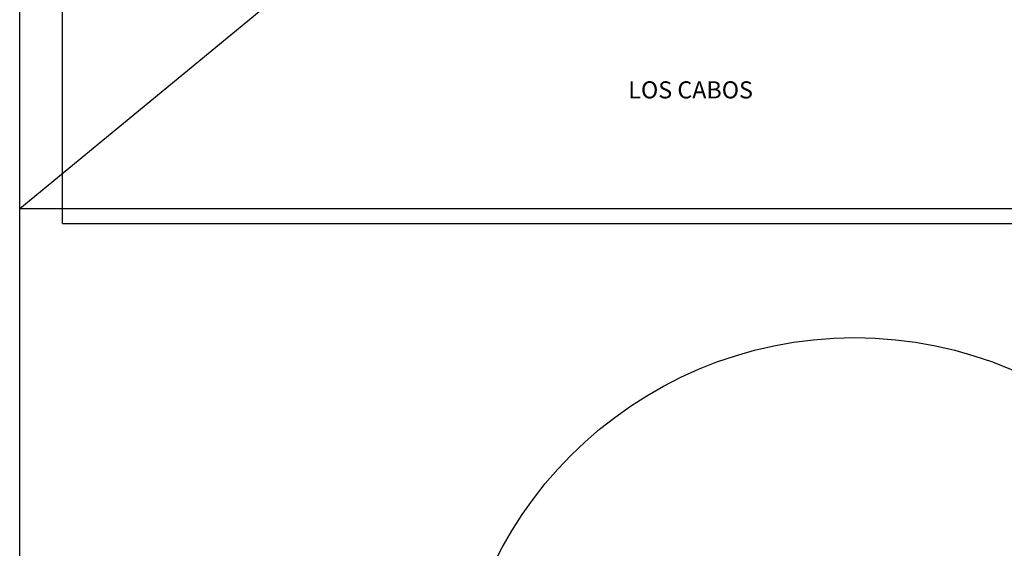
# Model space of a CAD drawing. Units: millimetres. Extents: x 618570 to 619820, y 2533750 to 2534560.
# Drawn here: x 619675 to 619767, y 2534418 to 2534468 of the extents above; entities that cross this region are included whole.
import ezdxf

# ---------------------------------------------------------------- set-up
doc = ezdxf.new("R2010")
doc.units = ezdxf.units.MM
doc.header["$LTSCALE"] = 20
doc.layers.add('SOLAPA', color=7, linetype='Continuous')
picture_1 = doc.add_image_def('image2.bmp', size_in_pixel=(2055, 1410))

msp = doc.modelspace()

# ---------------------------------------------------------------- linework, layer by layer
at = {"layer": 'SOLAPA'}
for p, q in [((619675.026, 2533777.5), (619675.026, 2534532.5)), ((619675.026, 2533777.5), (619675.026, 2534532.5)), ((619679.026, 2534448.63), (619679.026, 2534527.63)), ((619679.026, 2534448.63), (619806.026, 2534448.63))]:
    msp.add_line(p, q, dxfattribs=at)
at = {"layer": 'SOLAPA', "color": 7}
msp.add_line((619675.026, 2534450.03), (619725.304, 2534491.402), dxfattribs=at)
at = {"layer": 'SOLAPA', "flags": 128}
msp.add_lwpolyline([(619675.026, 2534532.5), (619810.026, 2534532.5), (619810.026, 2533777.5), (619675.026, 2533777.5)], close=True, dxfattribs=at)
msp.add_lwpolyline([(619675.026, 2534532.5), (619810.026, 2534532.5), (619810.026, 2533777.5), (619675.026, 2533777.5)], close=True, dxfattribs=at)
msp.add_lwpolyline([(619675.026, 2534532.5), (619810.026, 2534532.5), (619810.026, 2533777.5), (619675.026, 2533777.5)], close=True, dxfattribs=at)
msp.add_lwpolyline([(619675.026, 2534532.5), (619810.026, 2534532.5), (619810.026, 2533777.5), (619675.026, 2533777.5)], close=True, dxfattribs=at)
at = {"layer": 'SOLAPA', "color": 1, "lineweight": 30}
msp.add_circle((619753.205, 2534400.413), 37.532, dxfattribs=at)

# ---------------------------------------------------------------- texts
at = {"layer": 'SOLAPA', "insert": (619732.017, 2534461.925), "char_height": 1.6, "attachment_point": 1}
msp.add_mtext('{\\fSwis721 LtEx BT|b0|i0|c0|p34;LOS CABOS}', dxfattribs=at)

# ---------------------------------------------------------------- referenced raster images: frames only (the image files are external)
at = {"layer": 'SOLAPA', "linetype": 'Continuous'}
image = msp.add_image(picture_1, insert=(619675.026, 2534357.496), size_in_units=(134.864, 92.535), dxfattribs=at)
image.dxf.flags = 7

doc.saveas('drawing.dxf')
